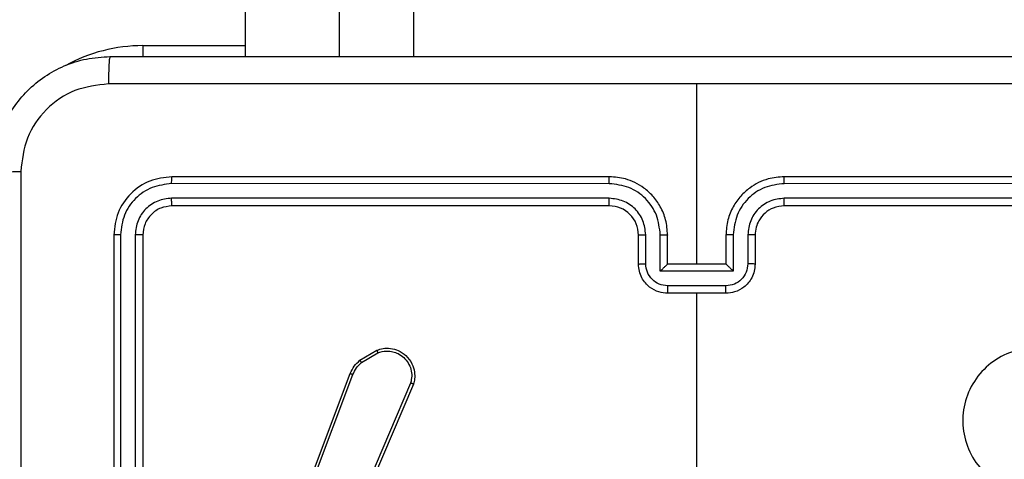
# Model space of a CAD drawing. Units: millimetres. Extents: x 26 to 1940, y 256 to 1573.
# Drawn here: x 1116 to 1123, y 754 to 757 of the extents above; entities that cross this region are included whole.
import ezdxf

# ---------------------------------------------------------------- set-up
doc = ezdxf.new("R2010")
doc.units = ezdxf.units.MM
doc.header["$PDSIZE"] = -1
doc.layers.add('VP-DIM', color=7, linetype='Continuous')
doc.layers.add('VP-HIC', color=6, linetype='Continuous')
doc.layers.add('VP-EQ', color=7, linetype='Continuous', true_color=0x8a3492)
doc.dimstyles.get("Standard").update_dxf_attribs({"dimtxt": 14, "dimasz": 20, "dimexe": 20, "dimexo": 50, "dimgap": 20, "dimtad": 0, "dimdec": 0, "dimzin": 0, "dimdsep": 46, "dimtxsty": 'Standard', "dimcen": -0.09, "dimadec": 0, "dimazin": 0, "dimtfac": 1, "dimtdec": 4, "dimtofl": 0, "dimtmove": 0, "dimatfit": 3, "dimfxl": 70, "dimfxlon": 1, "dimtolj": 1, "dimtzin": 0, "dimarcsym": 0})

# ---------------------------------------------------------------- blocks, each defined once
blk = doc.blocks.new('*D49')
at = {"layer": 'Defpoints', "color": 0}
for p in [(1560.2306, 1439.7257), (739.6212, 685.7135), (1560.2306, 682.6405)]:
    blk.add_point(p, dxfattribs=at)
at = {"layer": 'VP-DIM', "color": 0, "lineweight": -2}
for p, q in [((739.6212, 1369.7257), (739.6212, 1459.7257)), ((1560.2306, 1369.7257), (1560.2306, 1459.7257)), ((759.6212, 1439.7257), (1103.363, 1439.7257)), ((1540.2306, 1439.7257), (1180.6963, 1439.7257))]:
    blk.add_line(p, q, dxfattribs=at)
at = {"layer": 'VP-DIM', "color": 0}
for points in [[(759.6212, 1443.059), (759.6212, 1436.3923), (739.6212, 1439.7257)], [(1540.2306, 1436.3923), (1540.2306, 1443.059), (1560.2306, 1439.7257)]]:
    blk.add_solid(points, dxfattribs=at)
at = {"layer": 'VP-DIM', "color": 0, "insert": (1142.0296, 1439.7257), "char_height": 14, "attachment_point": 5}
blk.add_mtext('\\A1;825', dxfattribs=at)
blk = doc.blocks.new('*D50')
at = {"layer": 'Defpoints', "color": 0}
for p in [(1042.7056, 1235.9655), (1043.4806, 406.5912), (1803.4806, 406.5912)]:
    blk.add_point(p, dxfattribs=at)
at = {"layer": 'VP-DIM', "color": 0, "lineweight": -2}
for p, q in [((1733.4806, 1235.9655), (1823.4806, 1235.9655)), ((1803.4806, 1215.9655), (1803.4806, 852.4613)), ((1803.4806, 426.5912), (1803.4806, 777.4613)), ((1733.4806, 406.5912), (1823.4806, 406.5912))]:
    blk.add_line(p, q, dxfattribs=at)
at = {"layer": 'VP-DIM', "color": 0}
for points in [[(1806.814, 1215.9655), (1800.1473, 1215.9655), (1803.4806, 1235.9655)], [(1800.1473, 426.5912), (1806.814, 426.5912), (1803.4806, 406.5912)]]:
    blk.add_solid(points, dxfattribs=at)
at = {"layer": 'VP-DIM', "color": 0, "insert": (1803.4806, 814.9613), "char_height": 14, "attachment_point": 5, "rotation": 90}
blk.add_mtext('\\A1;830', dxfattribs=at)
blk = doc.blocks.new('*D53')
at = {"layer": 'Defpoints', "color": 0}
for p in [(1712.4306, 1553.3994), (1712.4306, 682.1428), (587.4212, 640.6559)]:
    blk.add_point(p, dxfattribs=at)
at = {"layer": 'VP-DIM', "color": 0, "lineweight": -2}
for p, q in [((587.4212, 1483.3994), (587.4212, 1573.3994)), ((1712.4306, 1483.3994), (1712.4306, 1573.3994)), ((607.4212, 1553.3994), (1100.7028, 1553.3994)), ((1692.4306, 1553.3994), (1182.7028, 1553.3994))]:
    blk.add_line(p, q, dxfattribs=at)
at = {"layer": 'VP-DIM', "color": 0}
for points in [[(607.4212, 1556.7327), (607.4212, 1550.066), (587.4212, 1553.3994)], [(1692.4306, 1550.066), (1692.4306, 1556.7327), (1712.4306, 1553.3994)]]:
    blk.add_solid(points, dxfattribs=at)
at = {"layer": 'VP-DIM', "color": 0, "insert": (1141.7028, 1553.3994), "char_height": 14, "attachment_point": 5}
blk.add_mtext('\\A1;1125', dxfattribs=at)
blk = doc.blocks.new('*D54')
at = {"layer": 'Defpoints', "color": 0}
for p in [(1034.7563, 1386.2655), (972.6931, 256.2912), (1919.7247, 256.2912)]:
    blk.add_point(p, dxfattribs=at)
at = {"layer": 'VP-DIM', "color": 0, "lineweight": -2}
for p, q in [((1849.7247, 1386.2655), (1939.7247, 1386.2655)), ((1919.7247, 1366.2655), (1919.7247, 859.467)), ((1919.7247, 276.2912), (1919.7247, 779.8004)), ((1849.7247, 256.2912), (1939.7247, 256.2912))]:
    blk.add_line(p, q, dxfattribs=at)
at = {"layer": 'VP-DIM', "color": 0}
for points in [[(1923.058, 1366.2655), (1916.3914, 1366.2655), (1919.7247, 1386.2655)], [(1916.3914, 276.2912), (1923.058, 276.2912), (1919.7247, 256.2912)]]:
    blk.add_solid(points, dxfattribs=at)
at = {"layer": 'VP-DIM', "color": 0, "insert": (1919.7247, 819.6337), "char_height": 14, "attachment_point": 5, "rotation": 90}
blk.add_mtext('\\A1;1130', dxfattribs=at)
blk = doc.blocks.new('wd1506')
at = {"color": 7, "linetype": 'Continuous', "lineweight": 25}
for p, q in [((2983.9907, 572.5309), (2983.9907, 573.1058)), ((2987.086, 571.1059), (2987.086, 572.343)), ((2986.486, 571.7059), (2983.486, 571.7059)), ((2990.686, 571.7059), (2987.686, 571.7059)), ((2986.4856, 571.6584), (2983.4836, 571.6585)), ((2990.6883, 571.6585), (2987.6864, 571.6584)), ((2986.4856, 571.5583), (2983.4836, 571.5584)), ((2990.6883, 571.5584), (2987.6864, 571.5583)), ((2986.486, 571.5058), (2983.486, 571.5058)), ((2990.686, 571.5058), (2987.686, 571.5058)), ((2983.086, 571.3058), (2983.086, 568.3058)), ((2983.1334, 571.3082), (2983.1334, 568.3062)), ((2983.2334, 571.3082), (2983.2335, 568.3062)), ((2983.286, 571.3058), (2983.286, 568.3058)), ((2986.686, 571.1059), (2986.686, 571.3058)), ((2986.7357, 571.108), (2986.7357, 571.3082)), ((2986.8358, 571.058), (2986.8358, 571.3082)), ((2986.886, 571.1059), (2986.886, 571.3058)), ((2987.286, 571.3058), (2987.286, 571.1059)), ((2987.3361, 571.3082), (2987.3361, 571.058)), ((2987.4362, 571.3082), (2987.4362, 571.108)), ((2987.486, 571.3058), (2987.486, 571.1059)), ((2986.886, 571.1059), (2986.8859, 571.1059)), ((2987.286, 571.1059), (2986.886, 571.1059)), ((2987.286, 571.1059), (2987.286, 571.1059)), ((2987.3361, 571.058), (2986.8358, 571.058)), ((2987.2861, 570.9579), (2986.8858, 570.9579)), ((2987.286, 570.9058), (2986.886, 570.9058)), ((2987.086, 569.3086), (2987.086, 570.9058)), ((2984.7747, 570.4458), (2984.8909, 570.5154)), ((2984.7865, 570.4309), (2984.898, 570.4976)), ((2984.2459, 569.1217), (2984.7088, 570.3551)), ((2984.2642, 569.1157), (2984.7269, 570.3488)), ((2985.1231, 570.2898), (2984.7668, 569.4538)), ((2985.1424, 570.2823), (2984.7858, 569.4455))]:
    blk.add_line(p, q, dxfattribs=at)
at = {"color": 8, "linetype": 'Continuous', "lineweight": 25}
for p, q in [((2984.6357, 572.5309), (2984.6357, 573.1058)), ((2985.1443, 572.5309), (2985.1443, 573.1058)), ((2983.286, 572.6058), (2983.9907, 572.6058)), ((2983.286, 572.6058), (2983.286, 572.5296))]:
    blk.add_line(p, q, dxfattribs=at)
blk.add_arc((2983.286, 571.5058), 1.1, 90, 118.74555, dxfattribs=at)
at = {"color": 7, "linetype": 'Continuous', "lineweight": 25}
blk.add_arc((2986.486, 571.3058), 0.2, 359.99667, 89.99992, dxfattribs=at)
for points, knots in [([(2982.261, 571.7308), (2982.2642, 571.7854), (2982.2706, 571.893), (2982.3355, 572.0932), (2982.4811, 572.3109), (2982.6988, 572.4564), (2982.8989, 572.5212), (2983.0065, 572.5276), (2983.061, 572.5309)], [0, 0, 0, 0, 0.130542, 0.257582, 0.500014, 0.742663, 0.869631, 1, 1, 1, 1]), ([(2983.061, 572.5309), (2983.0596, 572.5279), (2983.0569, 572.5221), (2983.0535, 572.4797), (2983.0509, 572.418), (2983.0505, 572.3681), (2983.0502, 572.3432)], [0, 0, 0, 0, 0.2499567, 0.4998872, 0.7495612, 1, 1, 1, 1]), ([(2983.061, 572.5309), (2983.9549, 572.5309), (2985.7432, 572.5309), (2988.4288, 572.5309), (2990.217, 572.5309), (2991.111, 572.5309)], [0, 0, 0, 0, 0.333296, 0.666701, 1, 1, 1, 1]), ([(2983.0502, 572.3432), (2982.9715, 572.3341), (2982.814, 572.316), (2982.6149, 572.177), (2982.4763, 571.9777), (2982.4579, 571.8203), (2982.4487, 571.7416)], [0, 0, 0, 0, 0.249946, 0.500056, 0.749966, 1, 1, 1, 1]), ([(2987.086, 572.3431), (2986.413, 572.3431), (2985.067, 572.3431), (2983.7225, 572.3431), (2983.0502, 572.3432)], [0, 0, 0, 0, 0.499992, 1, 1, 1, 1]), ([(2991.1217, 572.3432), (2990.4494, 572.3431), (2989.1049, 572.3431), (2987.7589, 572.3431), (2987.086, 572.3431)], [0, 0, 0, 0, 0.500008, 1, 1, 1, 1]), ([(2982.261, 571.7308), (2982.2638, 571.7322), (2982.2694, 571.7349), (2982.3121, 571.7384), (2982.374, 571.7408), (2982.4238, 571.7413), (2982.4487, 571.7416)], [0, 0, 0, 0, 0.250387, 0.500112, 0.750067, 1, 1, 1, 1]), ([(2982.4487, 571.7416), (2982.4487, 570.8451), (2982.4488, 569.0522), (2982.4488, 566.3595), (2982.4487, 564.5666), (2982.4487, 563.6701)], [0, 0, 0, 0, 0.333337, 0.666663, 1, 1, 1, 1]), ([(2983.486, 571.7059), (2983.4336, 571.6999), (2983.3288, 571.6879), (2983.1966, 571.5954), (2983.104, 571.4631), (2983.092, 571.3583), (2983.086, 571.3058)], [0, 0, 0, 0, 0.2499537, 0.4998636, 0.7498431, 1, 1, 1, 1]), ([(2983.4836, 571.6585), (2983.4837, 571.6655), (2983.4838, 571.6795), (2983.4844, 571.695), (2983.4852, 571.7042), (2983.4857, 571.7053), (2983.486, 571.7059)], [0, 0, 0, 0, 0.279904, 0.559098, 0.779556, 1, 1, 1, 1]), ([(2986.4856, 571.6584), (2986.4856, 571.6647), (2986.4856, 571.6773), (2986.4857, 571.6929), (2986.4858, 571.7037), (2986.4859, 571.7051), (2986.486, 571.7059)], [0, 0, 0, 0, 0.250296, 0.499981, 0.74978, 1, 1, 1, 1]), ([(2986.886, 571.3058), (2986.8833, 571.3409), (2986.8782, 571.4085), (2986.8398, 571.4996), (2986.7876, 571.5734), (2986.7097, 571.6436), (2986.6073, 571.696), (2986.5231, 571.7028), (2986.486, 571.7059)], [0, 0, 0, 0, 0.167572, 0.323022, 0.466383, 0.597613, 0.822855, 1, 1, 1, 1]), ([(2987.686, 571.7059), (2987.6489, 571.7028), (2987.5646, 571.696), (2987.4623, 571.6436), (2987.3844, 571.5734), (2987.3321, 571.4996), (2987.2938, 571.4085), (2987.2886, 571.3409), (2987.286, 571.3058)], [0, 0, 0, 0, 0.177142, 0.402397, 0.533625, 0.676984, 0.83243, 1, 1, 1, 1]), ([(2987.6864, 571.6584), (2987.6863, 571.6647), (2987.6863, 571.6773), (2987.6862, 571.6929), (2987.6861, 571.7037), (2987.686, 571.7051), (2987.686, 571.7059)], [0, 0, 0, 0, 0.250245, 0.500009, 0.749794, 1, 1, 1, 1]), ([(2983.4836, 571.6585), (2983.4379, 571.6529), (2983.3466, 571.6419), (2983.2489, 571.5747), (2983.1907, 571.5043), (2983.1464, 571.4231), (2983.1386, 571.3541), (2983.1334, 571.3082)], [0, 0, 0, 0, 0.249619, 0.499218, 0.62383, 0.749845, 1, 1, 1, 1]), ([(2986.8358, 571.3082), (2986.8303, 571.3538), (2986.8192, 571.4452), (2986.7521, 571.5427), (2986.6818, 571.601), (2986.6006, 571.6454), (2986.5315, 571.6532), (2986.4856, 571.6584)], [0, 0, 0, 0, 0.249602, 0.499237, 0.623572, 0.749872, 1, 1, 1, 1]), ([(2987.6864, 571.6584), (2987.6404, 571.6532), (2987.5713, 571.6454), (2987.4901, 571.601), (2987.4198, 571.5427), (2987.3527, 571.4452), (2987.3417, 571.3538), (2987.3361, 571.3082)], [0, 0, 0, 0, 0.250107, 0.376408, 0.50076, 0.750396, 1, 1, 1, 1]), ([(2983.4836, 571.5584), (2983.4508, 571.5547), (2983.4016, 571.5491), (2983.3435, 571.5174), (2983.2933, 571.4758), (2983.2453, 571.4061), (2983.2374, 571.3408), (2983.2334, 571.3082)], [0, 0, 0, 0, 0.250168, 0.376171, 0.500768, 0.750398, 1, 1, 1, 1]), ([(2983.486, 571.5058), (2983.4856, 571.5069), (2983.4849, 571.5089), (2983.4841, 571.5231), (2983.4837, 571.5405), (2983.4836, 571.5524), (2983.4836, 571.5584)], [0, 0, 0, 0, 0.279839, 0.5590054, 0.7794191, 1, 1, 1, 1]), ([(2986.7357, 571.3082), (2986.7319, 571.341), (2986.7243, 571.4064), (2986.6666, 571.4892), (2986.5837, 571.5464), (2986.5183, 571.5544), (2986.4856, 571.5583)], [0, 0, 0, 0, 0.2504497, 0.5001619, 0.7501032, 1, 1, 1, 1]), ([(2986.486, 571.5058), (2986.4859, 571.5061), (2986.4859, 571.5065), (2986.4858, 571.5097), (2986.4857, 571.5146), (2986.4857, 571.5211), (2986.4856, 571.5292), (2986.4856, 571.5384), (2986.4856, 571.5482), (2986.4856, 571.555), (2986.4856, 571.5583)], [0, 0, 0, 0, 0.1249977, 0.2502247, 0.3752448, 0.4999484, 0.6246612, 0.7497107, 0.8750473, 1, 1, 1, 1]), ([(2987.6864, 571.5583), (2987.6535, 571.5545), (2987.588, 571.5469), (2987.5052, 571.4891), (2987.4481, 571.4062), (2987.4402, 571.3408), (2987.4362, 571.3082)], [0, 0, 0, 0, 0.250412, 0.50012, 0.750056, 1, 1, 1, 1]), ([(2987.686, 571.5058), (2987.686, 571.5061), (2987.686, 571.5065), (2987.6861, 571.5097), (2987.6862, 571.5146), (2987.6862, 571.5211), (2987.6863, 571.5292), (2987.6863, 571.5384), (2987.6864, 571.5482), (2987.6864, 571.555), (2987.6864, 571.5583)], [0, 0, 0, 0, 0.1249967, 0.2502249, 0.3752442, 0.4999479, 0.6246609, 0.7497104, 0.8750472, 1, 1, 1, 1]), ([(2983.486, 571.5058), (2983.4598, 571.5028), (2983.4074, 571.4968), (2983.3413, 571.4506), (2983.295, 571.3845), (2983.289, 571.3321), (2983.286, 571.3058)], [0, 0, 0, 0, 0.250007, 0.499873, 0.74975, 1, 1, 1, 1]), ([(2987.686, 571.5058), (2987.6603, 571.503), (2987.6123, 571.4976), (2987.5513, 571.4586), (2987.5128, 571.411), (2987.4901, 571.3583), (2987.4874, 571.3242), (2987.486, 571.3058)], [0, 0, 0, 0, 0.244394, 0.456855, 0.674611, 0.823967, 1, 1, 1, 1]), ([(2983.1334, 571.3082), (2983.1263, 571.3082), (2983.1123, 571.308), (2983.0968, 571.3074), (2983.0877, 571.3066), (2983.0865, 571.3061), (2983.086, 571.3058)], [0, 0, 0, 0, 0.279838, 0.559112, 0.779413, 1, 1, 1, 1]), ([(2983.286, 571.3058), (2983.2849, 571.3062), (2983.2829, 571.3069), (2983.2687, 571.3077), (2983.2513, 571.3082), (2983.2394, 571.3082), (2983.2334, 571.3082)], [0, 0, 0, 0, 0.27976, 0.558897, 0.779353, 1, 1, 1, 1]), ([(2986.686, 571.3058), (2986.6867, 571.3061), (2986.6883, 571.3068), (2986.6997, 571.3075), (2986.7162, 571.3081), (2986.7292, 571.3081), (2986.7357, 571.3082)], [0, 0, 0, 0, 0.250168, 0.499971, 0.749846, 1, 1, 1, 1]), ([(2986.8358, 571.3082), (2986.8424, 571.3081), (2986.8555, 571.3081), (2986.8721, 571.3075), (2986.8836, 571.3068), (2986.8852, 571.3061), (2986.886, 571.3058)], [0, 0, 0, 0, 0.2502458, 0.4999732, 0.749796, 1, 1, 1, 1]), ([(2987.3361, 571.3082), (2987.3296, 571.3081), (2987.3165, 571.3081), (2987.2998, 571.3075), (2987.2883, 571.3068), (2987.2868, 571.3061), (2987.286, 571.3058)], [0, 0, 0, 0, 0.250115, 0.499989, 0.749747, 1, 1, 1, 1]), ([(2987.486, 571.3058), (2987.4852, 571.3061), (2987.4836, 571.3068), (2987.4723, 571.3075), (2987.4557, 571.3081), (2987.4427, 571.3081), (2987.4362, 571.3082)], [0, 0, 0, 0, 0.250164, 0.499976, 0.74973, 1, 1, 1, 1]), ([(2986.686, 571.1059), (2986.6869, 571.1062), (2986.6889, 571.1068), (2986.7021, 571.1075), (2986.7185, 571.108), (2986.73, 571.108), (2986.7357, 571.108)], [0, 0, 0, 0, 0.279737, 0.559026, 0.779473, 1, 1, 1, 1]), ([(2986.886, 570.9058), (2986.8658, 570.9076), (2986.8214, 570.9115), (2986.7691, 570.9403), (2986.7314, 570.9766), (2986.7069, 571.0132), (2986.6895, 571.0571), (2986.6872, 571.0893), (2986.686, 571.1059)], [0, 0, 0, 0, 0.19273, 0.423167, 0.553096, 0.692562, 0.84152, 1, 1, 1, 1]), ([(2986.8858, 570.9579), (2986.8662, 570.9602), (2986.8268, 570.9648), (2986.7772, 570.9995), (2986.7429, 571.0492), (2986.7381, 571.0884), (2986.7357, 571.108)], [0, 0, 0, 0, 0.250436, 0.500131, 0.750102, 1, 1, 1, 1]), ([(2986.8358, 571.058), (2986.8413, 571.0635), (2986.8524, 571.0745), (2986.8658, 571.0876), (2986.8753, 571.0966), (2986.881, 571.1018), (2986.8848, 571.1052), (2986.8855, 571.1056), (2986.8859, 571.1059)], [0, 0, 0, 0, 0.251397, 0.50242, 0.646455, 0.775703, 0.892565, 1, 1, 1, 1]), ([(2987.486, 571.1059), (2987.4848, 571.0893), (2987.4825, 571.0571), (2987.465, 571.0132), (2987.4406, 570.9766), (2987.4028, 570.9403), (2987.3505, 570.9115), (2987.3062, 570.9076), (2987.286, 570.9058)], [0, 0, 0, 0, 0.158478, 0.307447, 0.446912, 0.576839, 0.807273, 1, 1, 1, 1]), ([(2987.3361, 571.058), (2987.3306, 571.0635), (2987.3196, 571.0745), (2987.3061, 571.0876), (2987.2967, 571.0966), (2987.291, 571.1019), (2987.2872, 571.1052), (2987.2864, 571.1056), (2987.286, 571.1059)], [0, 0, 0, 0, 0.251455, 0.502432, 0.646457, 0.77571, 0.892577, 1, 1, 1, 1]), ([(2987.4362, 571.108), (2987.4338, 571.0884), (2987.429, 571.0492), (2987.3948, 570.9995), (2987.3451, 570.9648), (2987.3058, 570.9602), (2987.2861, 570.9579)], [0, 0, 0, 0, 0.2498949, 0.4998336, 0.7495678, 1, 1, 1, 1]), ([(2987.486, 571.1059), (2987.485, 571.1062), (2987.4831, 571.1068), (2987.4698, 571.1075), (2987.4534, 571.108), (2987.4419, 571.108), (2987.4362, 571.108)], [0, 0, 0, 0, 0.279761, 0.55904, 0.779481, 1, 1, 1, 1]), ([(2986.8858, 570.9579), (2986.8858, 570.9546), (2986.8858, 570.9478), (2986.8859, 570.9381), (2986.8859, 570.929), (2986.8859, 570.921), (2986.8859, 570.9145), (2986.8859, 570.9096), (2986.8859, 570.9065), (2986.886, 570.906), (2986.886, 570.9058)], [0, 0, 0, 0, 0.1250308, 0.2502796, 0.3753446, 0.499969, 0.6247903, 0.7498797, 0.8749783, 1, 1, 1, 1]), ([(2987.286, 570.9058), (2987.286, 570.906), (2987.286, 570.9065), (2987.286, 570.9096), (2987.2861, 570.9145), (2987.2861, 570.921), (2987.2861, 570.929), (2987.2861, 570.9381), (2987.2861, 570.9478), (2987.2861, 570.9546), (2987.2861, 570.9579)], [0, 0, 0, 0, 0.125022, 0.250121, 0.37521, 0.500031, 0.624655, 0.74972, 0.874969, 1, 1, 1, 1]), ([(2989.7643, 570.3843), (2989.7945, 570.3484), (2989.8613, 570.2694), (2989.9132, 570.115), (2989.9125, 569.9446), (2989.8566, 569.7822), (2989.7485, 569.6493), (2989.6035, 569.5588), (2989.4368, 569.5219), (2989.2669, 569.5423), (2989.1133, 569.6176), (2988.9931, 569.7394), (2988.9203, 569.8944), (2988.9026, 570.0645), (2988.9421, 570.2308), (2989.0349, 570.3746), (2989.1697, 570.4798), (2989.3319, 570.5344), (2989.5025, 570.5314), (2989.654, 570.4786), (2989.7306, 570.413), (2989.7643, 570.3843)], [0, 0, 0, 0, 0.044739, 0.098641, 0.151937, 0.205874, 0.260189, 0.313199, 0.366982, 0.420857, 0.474333, 0.527983, 0.581904, 0.635426, 0.689064, 0.742817, 0.796629, 0.850208, 0.903794, 0.957775, 1, 1, 1, 1]), ([(2984.8909, 570.5154), (2984.905, 570.5199), (2984.9352, 570.5296), (2984.9863, 570.5295), (2985.0413, 570.5145), (2985.0948, 570.4792), (2985.1338, 570.4267), (2985.151, 570.3695), (2985.1522, 570.3212), (2985.1454, 570.294), (2985.1424, 570.2823)], [0, 0, 0, 0, 0.103782, 0.221733, 0.35387, 0.500152, 0.664929, 0.803214, 0.914952, 1, 1, 1, 1]), ([(2984.8909, 570.5154), (2984.891, 570.5151), (2984.8912, 570.5146), (2984.8928, 570.5105), (2984.8952, 570.5047), (2984.8971, 570.5), (2984.898, 570.4976)], [0, 0, 0, 0, 0.249939, 0.499938, 0.749743, 1, 1, 1, 1]), ([(2984.898, 570.4976), (2984.9176, 570.5031), (2984.9517, 570.5127), (2984.9998, 570.5066), (2985.0406, 570.4915), (2985.0774, 570.4661), (2985.1079, 570.4288), (2985.1266, 570.3846), (2985.1332, 570.3366), (2985.1265, 570.3054), (2985.1231, 570.2898)], [0, 0, 0, 0, 0.158646, 0.276908, 0.374879, 0.499998, 0.625003, 0.750052, 0.87499, 1, 1, 1, 1]), ([(2984.7088, 570.3551), (2984.7168, 570.3727), (2984.7326, 570.4074), (2984.7608, 570.4331), (2984.7747, 570.4458)], [0, 0, 0, 0, 0.505588, 1, 1, 1, 1]), ([(2984.7269, 570.3488), (2984.7341, 570.3645), (2984.7484, 570.3959), (2984.7738, 570.4192), (2984.7865, 570.4309)], [0, 0, 0, 0, 0.499887, 1, 1, 1, 1]), ([(2984.7747, 570.4458), (2984.7749, 570.4455), (2984.7754, 570.445), (2984.7785, 570.441), (2984.7824, 570.4361), (2984.7852, 570.4327), (2984.7865, 570.4309)], [0, 0, 0, 0, 0.279723, 0.559037, 0.779574, 1, 1, 1, 1]), ([(2984.7088, 570.3551), (2984.7091, 570.3551), (2984.7099, 570.3549), (2984.7146, 570.3533), (2984.7206, 570.3512), (2984.7248, 570.3496), (2984.7269, 570.3488)], [0, 0, 0, 0, 0.2796442, 0.5591003, 0.7792746, 1, 1, 1, 1]), ([(2985.1424, 570.2823), (2985.1422, 570.2824), (2985.1418, 570.2827), (2985.1388, 570.2838), (2985.1352, 570.2853), (2985.1317, 570.2866), (2985.1276, 570.2882), (2985.1246, 570.2893), (2985.1231, 570.2898)], [0, 0, 0, 0, 0.205523, 0.440519, 0.568842, 0.705089, 0.848759, 1, 1, 1, 1])]:
    blk.add_open_spline(points, degree=3, knots=knots, dxfattribs=at)
blk = doc.blocks.new('wd1506_2D')
at = {"layer": 'VP-EQ', "color": 0}
blk.add_blockref('wd1506', (0, 0), dxfattribs=at)

msp = doc.modelspace()

# ---------------------------------------------------------------- linework, layer by layer
at = {"layer": 'VP-HIC', "color": 6}
msp.add_lwpolyline([(824.3036, 1208.2905, -0.290476), (960.0158, 1294.3984), (1075.8567, 1294.3984, -0.414214), (1225.8567, 1144.3984), (1225.8567, 1036.531, -0.145076), (1201.6306, 954.7942), (1201.6306, 894.8155, -0.414214), (1051.6306, 744.8155), (967.9056, 744.8155, -0.414214), (817.9056, 894.8155), (817.9056, 960.9767), (976.9583, 960.9767), (976.9583, 1208.2905)], format="xyb", close=True, dxfattribs=at)
at = {"layer": 'VP-HIC', "color": 4}
msp.add_lwpolyline([(1225.8567, 1036.531, -0.145076), (1201.6306, 954.7942), (1201.6306, 894.8155, -0.414214), (1051.6306, 744.8155), (967.9056, 744.8155, -0.414214), (817.9056, 894.8155), (817.9056, 960.9767), (753.9916, 960.9767, 0.086738), (743.1422, 910.475, 0.408828), (595.9056, 760.5005)], format="xyb", dxfattribs=at)

# ---------------------------------------------------------------- block references
at = {"layer": 'VP-EQ', "color": 0}
msp.add_blockref('wd1506_2D', (-1866.3553, 183.9346), dxfattribs=at)

# ---------------------------------------------------------------- dimensions: what is measured, and where the dimension line sits
at = {"layer": 'VP-DIM', "color": 0}
dim = msp.add_linear_dim(base=(1712.4306, 1553.3994), p1=(587.4212, 640.6559), p2=(1712.4306, 682.1428), dimstyle='Standard', dxfattribs=at)
dim.commit()
dim.dimension.update_dxf_attribs({"geometry": '*D53', "text_midpoint": (1141.7028, 1553.3994), "dimtype": 160})
dim = msp.add_linear_dim(base=(1560.2306, 1439.7257), p1=(739.6212, 685.7135), p2=(1560.2306, 682.6405), text='825', dimstyle='Standard', dxfattribs=at)
dim.commit()
dim.dimension.update_dxf_attribs({"geometry": '*D49', "text_midpoint": (1142.0296, 1439.7257), "dimtype": 160})
dim = msp.add_linear_dim(base=(1919.7247, 256.2912), p1=(1034.7563, 1386.2655), p2=(972.6931, 256.2912), angle=90, dimstyle='Standard', dxfattribs=at)
dim.commit()
dim.dimension.update_dxf_attribs({"geometry": '*D54', "text_midpoint": (1919.7247, 819.6337), "dimtype": 160})
dim = msp.add_linear_dim(base=(1803.4806, 406.5912), p1=(1042.7056, 1235.9655), p2=(1043.4806, 406.5912), angle=90, text='830', dimstyle='Standard', dxfattribs=at)
dim.commit()
dim.dimension.update_dxf_attribs({"geometry": '*D50', "text_midpoint": (1803.4806, 814.9613), "dimtype": 160})

doc.saveas('drawing.dxf')
